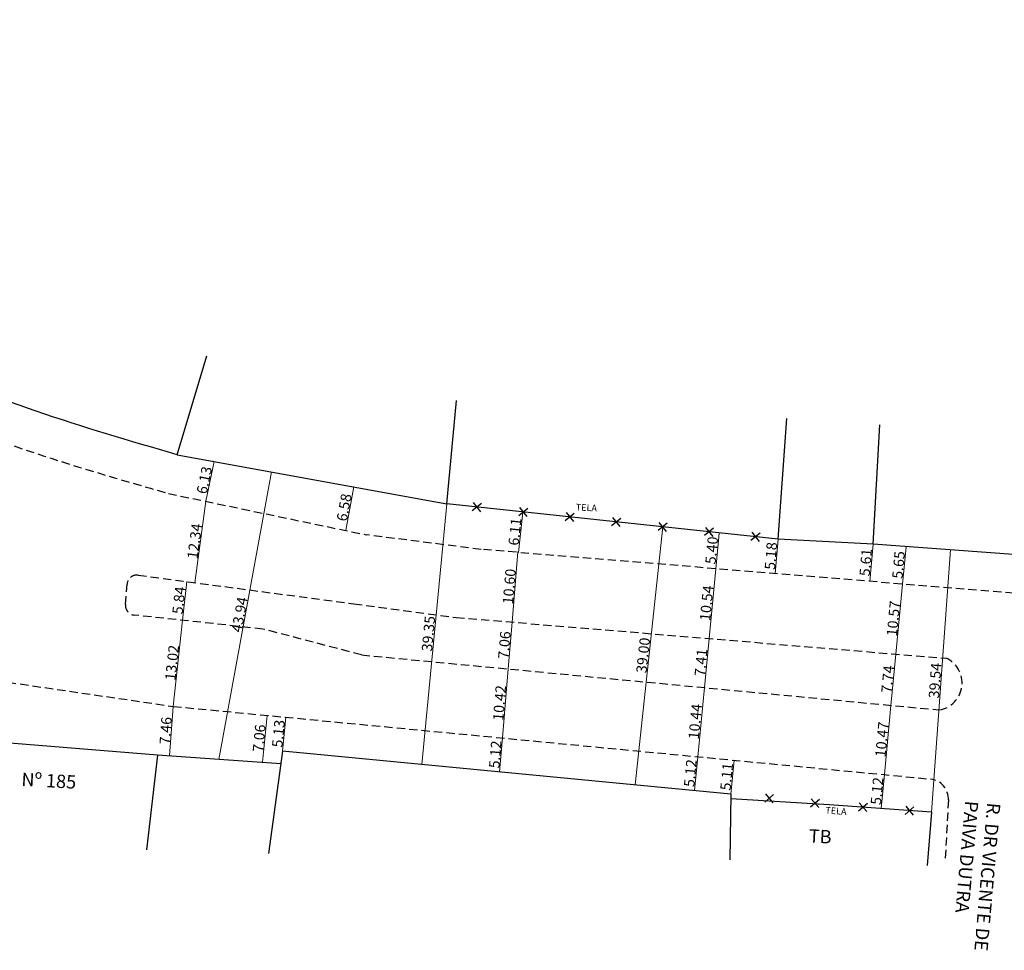
# Model space of a CAD drawing. Extents: x 176670 to 177933, y 1674464 to 1675984.
# Drawn here: x 177665 to 177813, y 1675104 to 1675244 of the extents above; entities that cross this region are included whole.
import ezdxf

# ---------------------------------------------------------------- set-up
doc = ezdxf.new("R2010")
doc.units = 0
doc.header["$LTSCALE"] = 5
doc.header["$MEASUREMENT"] = 0
doc.header["$PDMODE"] = 2
doc.header["$PDSIZE"] = -1
doc.linetypes.add('DASHED2', pattern=[0.375, 0.25, -0.125])
doc.layers.get('DEFPOINTS').update_dxf_attribs({"linetype": 'CONTINUOUS'})
for name, color, linetype in [('T-DIVIS-EXIS', 7, 'CONTINUOUS'), ('T-EDIF', 5, 'CONTINUOUS'), ('T-MFIO-EXI', 7, 'DASHED2'), ('T-TEXTP', 7, 'CONTINUOUS')]:
    doc.layers.add(name, color=color, linetype=linetype)
doc.dimstyles.get("Standard").update_dxf_attribs({"dimtxt": 0.18, "dimasz": 0.18, "dimexe": 0.18, "dimexo": 0.0625, "dimgap": 0.09, "dimtad": 0, "dimtih": 1, "dimtoh": 1, "dimdec": 4, "dimzin": 0, "dimdsep": 46, "dimtxsty": 'Standard', "dimcen": 0.09, "dimadec": 0, "dimazin": 0, "dimtfac": 1, "dimtdec": 4, "dimtofl": 0, "dimtmove": 0, "dimatfit": 0, "dimfxl": 0, "dimtolj": 1, "dimtzin": 0, "dimarcsym": 0})

# ---------------------------------------------------------------- blocks, each defined once
blk = doc.blocks.new('_ArchTick')
at = {"layer": 'T-MFIO-EXI', "color": 0, "const_width": 0.15}
blk.add_lwpolyline([(-0.5, -0.5), (0.5, 0.5)], dxfattribs=at)
blk = doc.blocks.new('*D70')
at = {"layer": 'DEFPOINTS', "color": 0}
for p in [(177702.76, 1675175.77), (177702.76, 1675175.77), (177694.86, 1675132.54)]:
    blk.add_point(p, dxfattribs=at)
at = {"layer": 'T-DIVIS-EXIS', "color": 0, "lineweight": 0}
blk.add_line((177694.86, 1675132.54), (177702.76, 1675175.77), dxfattribs=at)
at = {"layer": 'T-DIVIS-EXIS', "color": 0, "lineweight": 0, "xscale": 0.18, "yscale": 0.18, "zscale": 0.18}
for p, rotation in [((177702.76, 1675175.77), 79.63256717394016), ((177694.86, 1675132.54), 259.6325671739401)]:
    blk.add_blockref('_ArchTick', p, dxfattribs=dict(at, rotation=rotation))
at = {"layer": 'T-DIVIS-EXIS', "color": 0, "insert": (177697.95, 1675154.31), "char_height": 1.567, "attachment_point": 5, "rotation": 79.6326}
blk.add_mtext('\\A1;43.94', dxfattribs=at)
blk = doc.blocks.new('*D68')
at = {"layer": 'DEFPOINTS', "color": 0}
for p in [(177702.09, 1675139.16), (177704.83, 1675138.9), (177704.15, 1675131.87)]:
    blk.add_point(p, dxfattribs=at)
at = {"layer": 'T-DIVIS-EXIS', "color": 0, "lineweight": 0}
blk.add_line((177701.42, 1675132.13), (177702.09, 1675139.16), dxfattribs=at)
at = {"layer": 'T-DIVIS-EXIS', "color": 0, "lineweight": 0, "xscale": 0.18, "yscale": 0.18, "zscale": 0.18}
for p, rotation in [((177702.09, 1675139.16), 84.51697144387227), ((177701.42, 1675132.13), 264.5169714438723)]:
    blk.add_blockref('_ArchTick', p, dxfattribs=dict(at, rotation=rotation))
at = {"layer": 'T-DIVIS-EXIS', "color": 0, "insert": (177700.89, 1675135.73), "char_height": 1.567, "attachment_point": 5, "rotation": 84.517}
blk.add_mtext('\\A1;7.06', dxfattribs=at)
blk = doc.blocks.new('*D67')
at = {"layer": 'DEFPOINTS', "color": 0}
for p in [(177737.25, 1675135.78), (177736.76, 1675130.68), (177737.04, 1675130.66)]:
    blk.add_point(p, dxfattribs=at)
at = {"layer": 'T-DIVIS-EXIS', "color": 0, "lineweight": 0}
blk.add_line((177737.46, 1675135.77), (177737.04, 1675130.66), dxfattribs=at)
at = {"layer": 'T-DIVIS-EXIS', "color": 0, "lineweight": 0, "xscale": 0.18, "yscale": 0.18, "zscale": 0.18}
for p, rotation in [((177737.46, 1675135.77), 85.23218426320207), ((177737.04, 1675130.66), 265.2321842632021)]:
    blk.add_blockref('_ArchTick', p, dxfattribs=dict(at, rotation=rotation))
at = {"layer": 'T-DIVIS-EXIS', "color": 0, "insert": (177736.38, 1675133.29), "char_height": 1.567, "attachment_point": 5, "rotation": 85.2322}
blk.add_mtext('\\A1;5.12', dxfattribs=at)
blk = doc.blocks.new('*D66')
at = {"layer": 'DEFPOINTS', "color": 0}
for p in [(177738.25, 1675146.16), (177737.25, 1675135.78), (177737.46, 1675135.77)]:
    blk.add_point(p, dxfattribs=at)
at = {"layer": 'T-DIVIS-EXIS', "color": 0, "lineweight": 0}
blk.add_line((177738.33, 1675146.15), (177737.46, 1675135.77), dxfattribs=at)
at = {"layer": 'T-DIVIS-EXIS', "color": 0, "lineweight": 0, "xscale": 0.18, "yscale": 0.18, "zscale": 0.18}
for p, rotation in [((177738.33, 1675146.15), 85.23218426320207), ((177737.46, 1675135.77), 265.2321842632021)]:
    blk.add_blockref('_ArchTick', p, dxfattribs=dict(at, rotation=rotation))
at = {"layer": 'T-DIVIS-EXIS', "color": 0, "insert": (177737.02, 1675141.03), "char_height": 1.567, "attachment_point": 5, "rotation": 85.2322}
blk.add_mtext('\\A1;10.42', dxfattribs=at)
blk = doc.blocks.new('*D65')
at = {"layer": 'DEFPOINTS', "color": 0}
for p in [(177738.92, 1675153.18), (177738.25, 1675146.16), (177738.33, 1675146.15)]:
    blk.add_point(p, dxfattribs=at)
at = {"layer": 'T-DIVIS-EXIS', "color": 0, "lineweight": 0}
blk.add_line((177738.92, 1675153.18), (177738.33, 1675146.15), dxfattribs=at)
at = {"layer": 'T-DIVIS-EXIS', "color": 0, "lineweight": 0, "xscale": 0.18, "yscale": 0.18, "zscale": 0.18}
for p, rotation in [((177738.92, 1675153.18), 85.23218426320207), ((177738.33, 1675146.15), 265.2321842632021)]:
    blk.add_blockref('_ArchTick', p, dxfattribs=dict(at, rotation=rotation))
at = {"layer": 'T-DIVIS-EXIS', "color": 0, "insert": (177737.75, 1675149.74), "char_height": 1.567, "attachment_point": 5, "rotation": 85.2322}
blk.add_mtext('\\A1;7.06', dxfattribs=at)
blk = doc.blocks.new('*D64')
at = {"layer": 'DEFPOINTS', "color": 0}
for p in [(177739.8, 1675163.75), (177738.92, 1675153.18), (177738.92, 1675153.18)]:
    blk.add_point(p, dxfattribs=at)
at = {"layer": 'T-DIVIS-EXIS', "color": 0, "lineweight": 0}
blk.add_line((177739.8, 1675163.75), (177738.92, 1675153.18), dxfattribs=at)
at = {"layer": 'T-DIVIS-EXIS', "color": 0, "lineweight": 0, "xscale": 0.18, "yscale": 0.18, "zscale": 0.18}
for p, rotation in [((177739.8, 1675163.75), 85.23218426320207), ((177738.92, 1675153.18), 265.2321842632021)]:
    blk.add_blockref('_ArchTick', p, dxfattribs=dict(at, rotation=rotation))
at = {"layer": 'T-DIVIS-EXIS', "color": 0, "insert": (177738.49, 1675158.54), "char_height": 1.567, "attachment_point": 5, "rotation": 85.2322}
blk.add_mtext('\\A1;10.60', dxfattribs=at)
blk = doc.blocks.new('*D60')
at = {"layer": 'DEFPOINTS', "color": 0}
for p in [(177729.08, 1675170.95), (177725.33, 1675131.78), (177725.33, 1675131.78)]:
    blk.add_point(p, dxfattribs=at)
at = {"layer": 'T-DIVIS-EXIS', "color": 0, "lineweight": 0}
blk.add_line((177729.08, 1675170.95), (177725.33, 1675131.78), dxfattribs=at)
at = {"layer": 'T-DIVIS-EXIS', "color": 0, "lineweight": 0, "xscale": 0.18, "yscale": 0.18, "zscale": 0.18}
for p, rotation in [((177729.08, 1675170.95), 84.532283624552), ((177725.33, 1675131.78), 264.532283624552)]:
    blk.add_blockref('_ArchTick', p, dxfattribs=dict(at, rotation=rotation))
at = {"layer": 'T-DIVIS-EXIS', "color": 0, "insert": (177726.34, 1675151.45), "char_height": 1.567, "attachment_point": 5, "rotation": 84.5323}
blk.add_mtext('\\A1;39.35', dxfattribs=at)
blk = doc.blocks.new('*D59')
at = {"layer": 'DEFPOINTS', "color": 0}
for p in [(177804.8, 1675164.04), (177804.8, 1675164.04), (177801.93, 1675124.61)]:
    blk.add_point(p, dxfattribs=at)
at = {"layer": 'T-DIVIS-EXIS', "color": 0, "lineweight": 0}
blk.add_line((177801.93, 1675124.61), (177804.8, 1675164.04), dxfattribs=at)
at = {"layer": 'T-DIVIS-EXIS', "color": 0, "lineweight": 0, "xscale": 0.18, "yscale": 0.18, "zscale": 0.18}
for p, rotation in [((177804.8, 1675164.04), 85.8299990849113), ((177801.93, 1675124.61), 265.8299990849113)]:
    blk.add_blockref('_ArchTick', p, dxfattribs=dict(at, rotation=rotation))
at = {"layer": 'T-DIVIS-EXIS', "color": 0, "insert": (177802.49, 1675144.39), "char_height": 1.567, "attachment_point": 5, "rotation": 85.83}
blk.add_mtext('\\A1;39.54', dxfattribs=at)
blk = doc.blocks.new('*D56')
at = {"layer": 'DEFPOINTS', "color": 0}
for p in [(177704.9, 1675138.89), (177704.9, 1675138.89), (177704.41, 1675133.78)]:
    blk.add_point(p, dxfattribs=at)
at = {"layer": 'T-DIVIS-EXIS', "color": 0, "lineweight": 0}
blk.add_line((177704.41, 1675133.78), (177704.9, 1675138.89), dxfattribs=at)
at = {"layer": 'T-DIVIS-EXIS', "color": 0, "lineweight": 0, "xscale": 0.18, "yscale": 0.18, "zscale": 0.18}
for p, rotation in [((177704.9, 1675138.89), 84.51697144406147), ((177704.41, 1675133.78), 264.5169714440615)]:
    blk.add_blockref('_ArchTick', p, dxfattribs=dict(at, rotation=rotation))
at = {"layer": 'T-DIVIS-EXIS', "color": 0, "insert": (177703.79, 1675136.42), "char_height": 1.567, "attachment_point": 5, "rotation": 84.517}
blk.add_mtext('\\A1;5.13', dxfattribs=at)
blk = doc.blocks.new('*D55')
at = {"layer": 'DEFPOINTS', "color": 0}
for p in [(177766.81, 1675132.95), (177766.33, 1675127.85), (177766.33, 1675127.85)]:
    blk.add_point(p, dxfattribs=at)
at = {"layer": 'T-DIVIS-EXIS', "color": 0, "lineweight": 0}
blk.add_line((177766.81, 1675132.95), (177766.33, 1675127.85), dxfattribs=at)
at = {"layer": 'T-DIVIS-EXIS', "color": 0, "lineweight": 0, "xscale": 0.18, "yscale": 0.18, "zscale": 0.18}
for p, rotation in [((177766.81, 1675132.95), 84.53228362440875), ((177766.33, 1675127.85), 264.5322836244087)]:
    blk.add_blockref('_ArchTick', p, dxfattribs=dict(at, rotation=rotation))
at = {"layer": 'T-DIVIS-EXIS', "color": 0, "insert": (177765.7, 1675130.48), "char_height": 1.567, "attachment_point": 5, "rotation": 84.5323}
blk.add_mtext('\\A1;5.12', dxfattribs=at)
blk = doc.blocks.new('*D54')
at = {"layer": 'DEFPOINTS', "color": 0}
for p in [(177793.16, 1675164.89), (177792.7, 1675159.3), (177792.7, 1675159.3)]:
    blk.add_point(p, dxfattribs=at)
at = {"layer": 'T-TEXTP', "color": 0, "lineweight": 0}
blk.add_line((177793.16, 1675164.89), (177792.7, 1675159.3), dxfattribs=at)
at = {"layer": 'T-TEXTP', "color": 0, "lineweight": 0, "xscale": 0.18, "yscale": 0.18, "zscale": 0.18}
for p, rotation in [((177793.16, 1675164.89), 85.29366949722304), ((177792.7, 1675159.3), 265.293669497223)]:
    blk.add_blockref('_ArchTick', p, dxfattribs=dict(at, rotation=rotation))
at = {"layer": 'T-TEXTP', "color": 0, "insert": (177792.06, 1675162.17), "char_height": 1.567, "attachment_point": 5, "rotation": 85.2937}
blk.add_mtext('\\A1;5.61', dxfattribs=at)
blk = doc.blocks.new('*D53')
at = {"layer": 'DEFPOINTS', "color": 0}
for p in [(177778.89, 1675165.64), (177778.47, 1675160.48), (177778.47, 1675160.48)]:
    blk.add_point(p, dxfattribs=at)
at = {"layer": 'T-TEXTP', "color": 0, "lineweight": 0}
blk.add_line((177778.89, 1675165.64), (177778.47, 1675160.48), dxfattribs=at)
at = {"layer": 'T-TEXTP', "color": 0, "lineweight": 0, "xscale": 0.18, "yscale": 0.18, "zscale": 0.18}
for p, rotation in [((177778.89, 1675165.64), 85.29366949707268), ((177778.47, 1675160.48), 265.2936694970726)]:
    blk.add_blockref('_ArchTick', p, dxfattribs=dict(at, rotation=rotation))
at = {"layer": 'T-TEXTP', "color": 0, "insert": (177777.81, 1675163.13), "char_height": 1.567, "attachment_point": 5, "rotation": 85.2937}
blk.add_mtext('\\A1;5.18', dxfattribs=at)
blk = doc.blocks.new('*D52')
at = {"layer": 'DEFPOINTS', "color": 0}
for p in [(177772.28, 1675132.42), (177772.28, 1675132.42), (177771.79, 1675127.33)]:
    blk.add_point(p, dxfattribs=at)
at = {"layer": 'T-TEXTP', "color": 0, "lineweight": 0}
blk.add_line((177771.79, 1675127.33), (177772.28, 1675132.42), dxfattribs=at)
at = {"layer": 'T-TEXTP', "color": 0, "lineweight": 0, "xscale": 0.18, "yscale": 0.18, "zscale": 0.18}
for p, rotation in [((177772.28, 1675132.42), 84.51697144370104), ((177771.79, 1675127.33), 264.516971443701)]:
    blk.add_blockref('_ArchTick', p, dxfattribs=dict(at, rotation=rotation))
at = {"layer": 'T-TEXTP', "color": 0, "insert": (177771.16, 1675129.96), "char_height": 1.567, "attachment_point": 5, "rotation": 84.517}
blk.add_mtext('\\A1;5.11', dxfattribs=at)
blk = doc.blocks.new('*D51')
at = {"layer": 'DEFPOINTS', "color": 0}
for p in [(177769.86, 1675166.6), (177770.04, 1675166.58), (177769.28, 1675161.23)]:
    blk.add_point(p, dxfattribs=at)
at = {"layer": 'T-TEXTP', "color": 0, "lineweight": 0}
blk.add_line((177769.53, 1675161.21), (177770.04, 1675166.58), dxfattribs=at)
at = {"layer": 'T-TEXTP', "color": 0, "lineweight": 0, "xscale": 0.18, "yscale": 0.18, "zscale": 0.18}
for p, rotation in [((177770.04, 1675166.58), 84.51697144368289), ((177769.53, 1675161.21), 264.5169714436829)]:
    blk.add_blockref('_ArchTick', p, dxfattribs=dict(at, rotation=rotation))
at = {"layer": 'T-TEXTP', "color": 0, "insert": (177768.91, 1675163.98), "char_height": 1.567, "attachment_point": 5, "rotation": 84.517}
blk.add_mtext('\\A1;5.40', dxfattribs=at)
blk = doc.blocks.new('*D50')
at = {"layer": 'DEFPOINTS', "color": 0}
for p in [(177769.28, 1675161.23), (177769.53, 1675161.21), (177768.42, 1675150.72)]:
    blk.add_point(p, dxfattribs=at)
at = {"layer": 'T-TEXTP', "color": 0, "lineweight": 0}
blk.add_line((177768.52, 1675150.71), (177769.53, 1675161.21), dxfattribs=at)
at = {"layer": 'T-TEXTP', "color": 0, "lineweight": 0, "xscale": 0.18, "yscale": 0.18, "zscale": 0.18}
for p, rotation in [((177769.53, 1675161.21), 84.51697144368289), ((177768.52, 1675150.71), 264.5169714436829)]:
    blk.add_blockref('_ArchTick', p, dxfattribs=dict(at, rotation=rotation))
at = {"layer": 'T-TEXTP', "color": 0, "insert": (177768.15, 1675156.04), "char_height": 1.567, "attachment_point": 5, "rotation": 84.517}
blk.add_mtext('\\A1;10.54', dxfattribs=at)
blk = doc.blocks.new('*D49')
at = {"layer": 'DEFPOINTS', "color": 0}
for p in [(177768.42, 1675150.72), (177768.52, 1675150.71), (177767.8, 1675143.34)]:
    blk.add_point(p, dxfattribs=at)
at = {"layer": 'T-TEXTP', "color": 0, "lineweight": 0}
blk.add_line((177767.81, 1675143.34), (177768.52, 1675150.71), dxfattribs=at)
at = {"layer": 'T-TEXTP', "color": 0, "lineweight": 0, "xscale": 0.18, "yscale": 0.18, "zscale": 0.18}
for p, rotation in [((177768.52, 1675150.71), 84.51697144368289), ((177767.81, 1675143.34), 264.5169714436829)]:
    blk.add_blockref('_ArchTick', p, dxfattribs=dict(at, rotation=rotation))
at = {"layer": 'T-TEXTP', "color": 0, "insert": (177767.3, 1675147.11), "char_height": 1.567, "attachment_point": 5, "rotation": 84.517}
blk.add_mtext('\\A1;7.41', dxfattribs=at)
blk = doc.blocks.new('*D48')
at = {"layer": 'DEFPOINTS', "color": 0}
for p in [(177767.8, 1675143.34), (177767.81, 1675143.34), (177766.81, 1675132.95)]:
    blk.add_point(p, dxfattribs=at)
at = {"layer": 'T-TEXTP', "color": 0, "lineweight": 0}
blk.add_line((177766.81, 1675132.95), (177767.81, 1675143.34), dxfattribs=at)
at = {"layer": 'T-TEXTP', "color": 0, "lineweight": 0, "xscale": 0.18, "yscale": 0.18, "zscale": 0.18}
for p, rotation in [((177767.81, 1675143.34), 84.51697144368289), ((177766.81, 1675132.95), 264.5169714436829)]:
    blk.add_blockref('_ArchTick', p, dxfattribs=dict(at, rotation=rotation))
at = {"layer": 'T-TEXTP', "color": 0, "insert": (177766.44, 1675138.23), "char_height": 1.567, "attachment_point": 5, "rotation": 84.517}
blk.add_mtext('\\A1;10.44', dxfattribs=at)
blk = doc.blocks.new('*D47')
at = {"layer": 'DEFPOINTS', "color": 0}
for p in [(177797.78, 1675164.55), (177798.13, 1675164.52), (177797.37, 1675158.92)]:
    blk.add_point(p, dxfattribs=at)
at = {"layer": 'T-TEXTP', "color": 0, "lineweight": 0}
blk.add_line((177797.6, 1675158.9), (177798.13, 1675164.52), dxfattribs=at)
at = {"layer": 'T-TEXTP', "color": 0, "lineweight": 0, "xscale": 0.18, "yscale": 0.18, "zscale": 0.18}
for p, rotation in [((177798.13, 1675164.52), 84.56040920037799), ((177797.6, 1675158.9), 264.560409200378)]:
    blk.add_blockref('_ArchTick', p, dxfattribs=dict(at, rotation=rotation))
at = {"layer": 'T-TEXTP', "color": 0, "insert": (177797, 1675161.79), "char_height": 1.567, "attachment_point": 5, "rotation": 84.5604}
blk.add_mtext('\\A1;5.65', dxfattribs=at)
blk = doc.blocks.new('*D46')
at = {"layer": 'DEFPOINTS', "color": 0}
for p in [(177797.37, 1675158.92), (177797.6, 1675158.9), (177796.5, 1675148.38)]:
    blk.add_point(p, dxfattribs=at)
at = {"layer": 'T-TEXTP', "color": 0, "lineweight": 0}
blk.add_line((177796.6, 1675148.37), (177797.6, 1675158.9), dxfattribs=at)
at = {"layer": 'T-TEXTP', "color": 0, "lineweight": 0, "xscale": 0.18, "yscale": 0.18, "zscale": 0.18}
for p, rotation in [((177797.6, 1675158.9), 84.56040920037799), ((177796.6, 1675148.37), 264.560409200378)]:
    blk.add_blockref('_ArchTick', p, dxfattribs=dict(at, rotation=rotation))
at = {"layer": 'T-TEXTP', "color": 0, "insert": (177796.23, 1675153.72), "char_height": 1.567, "attachment_point": 5, "rotation": 84.5604}
blk.add_mtext('\\A1;10.57', dxfattribs=at)
blk = doc.blocks.new('*D45')
at = {"layer": 'DEFPOINTS', "color": 0}
for p in [(177796.5, 1675148.38), (177796.6, 1675148.37), (177795.86, 1675140.67)]:
    blk.add_point(p, dxfattribs=at)
at = {"layer": 'T-TEXTP', "color": 0, "lineweight": 0}
blk.add_line((177795.86, 1675140.67), (177796.6, 1675148.37), dxfattribs=at)
at = {"layer": 'T-TEXTP', "color": 0, "lineweight": 0, "xscale": 0.18, "yscale": 0.18, "zscale": 0.18}
for p, rotation in [((177796.6, 1675148.37), 84.56040920037799), ((177795.86, 1675140.67), 264.560409200378)]:
    blk.add_blockref('_ArchTick', p, dxfattribs=dict(at, rotation=rotation))
at = {"layer": 'T-TEXTP', "color": 0, "insert": (177795.36, 1675144.6), "char_height": 1.567, "attachment_point": 5, "rotation": 84.5604}
blk.add_mtext('\\A1;7.74', dxfattribs=at)
blk = doc.blocks.new('*D44')
at = {"layer": 'DEFPOINTS', "color": 0}
for p in [(177795.86, 1675140.67), (177795.86, 1675140.67), (177794.87, 1675130.25)]:
    blk.add_point(p, dxfattribs=at)
at = {"layer": 'T-TEXTP', "color": 0, "lineweight": 0}
blk.add_line((177794.87, 1675130.25), (177795.86, 1675140.67), dxfattribs=at)
at = {"layer": 'T-TEXTP', "color": 0, "lineweight": 0, "xscale": 0.18, "yscale": 0.18, "zscale": 0.18}
for p, rotation in [((177795.86, 1675140.67), 84.56040920037799), ((177794.87, 1675130.25), 264.560409200378)]:
    blk.add_blockref('_ArchTick', p, dxfattribs=dict(at, rotation=rotation))
at = {"layer": 'T-TEXTP', "color": 0, "insert": (177794.5, 1675135.54), "char_height": 1.567, "attachment_point": 5, "rotation": 84.5604}
blk.add_mtext('\\A1;10.47', dxfattribs=at)
blk = doc.blocks.new('*D27')
at = {"layer": 'DEFPOINTS', "color": 0}
for p in [(177692.88, 1675171.35), (177691.25, 1675159.11), (177691.25, 1675159.11)]:
    blk.add_point(p, dxfattribs=at)
at = {"layer": 'T-TEXTP', "color": 0, "lineweight": 0}
blk.add_line((177692.88, 1675171.35), (177691.25, 1675159.11), dxfattribs=at)
at = {"layer": 'T-TEXTP', "color": 0, "lineweight": 0, "xscale": 0.18, "yscale": 0.18, "zscale": 0.18}
for p, rotation in [((177692.88, 1675171.35), 82.41557346417898), ((177691.25, 1675159.11), 262.4155734641789)]:
    blk.add_blockref('_ArchTick', p, dxfattribs=dict(at, rotation=rotation))
at = {"layer": 'T-TEXTP', "color": 0, "insert": (177691.2, 1675165.35), "char_height": 1.567, "attachment_point": 5, "rotation": 82.4156}
blk.add_mtext('\\A1;12.34', dxfattribs=at)
blk = doc.blocks.new('*D26')
at = {"layer": 'DEFPOINTS', "color": 0}
for p in [(177694.29, 1675177.32), (177692.88, 1675171.35), (177693.03, 1675171.32)]:
    blk.add_point(p, dxfattribs=at)
at = {"layer": 'T-TEXTP', "color": 0, "lineweight": 0}
blk.add_line((177694.13, 1675177.35), (177692.88, 1675171.35), dxfattribs=at)
at = {"layer": 'T-TEXTP', "color": 0, "lineweight": 0, "xscale": 0.18, "yscale": 0.18, "zscale": 0.18}
for p, rotation in [((177694.13, 1675177.35), 78.18720010311598), ((177692.88, 1675171.35), 258.187200103116)]:
    blk.add_blockref('_ArchTick', p, dxfattribs=dict(at, rotation=rotation))
at = {"layer": 'T-TEXTP', "color": 0, "insert": (177692.65, 1675174.53), "char_height": 1.567, "attachment_point": 5, "rotation": 78.1872}
blk.add_mtext('\\A1;6.13', dxfattribs=at)
blk = doc.blocks.new('*D25')
at = {"layer": 'DEFPOINTS', "color": 0}
for p in [(177690.01, 1675159.27), (177690.47, 1675159.22), (177689.38, 1675153.46)]:
    blk.add_point(p, dxfattribs=at)
at = {"layer": 'T-TEXTP', "color": 0, "lineweight": 0}
blk.add_line((177689.38, 1675153.46), (177690.01, 1675159.27), dxfattribs=at)
at = {"layer": 'T-TEXTP', "color": 0, "lineweight": 0, "xscale": 0.18, "yscale": 0.18, "zscale": 0.18}
for p, rotation in [((177690.01, 1675159.27), 83.81031529440763), ((177689.38, 1675153.46), 263.8103152944076)]:
    blk.add_blockref('_ArchTick', p, dxfattribs=dict(at, rotation=rotation))
at = {"layer": 'T-TEXTP', "color": 0, "insert": (177688.83, 1675156.46), "char_height": 1.567, "attachment_point": 5, "rotation": 83.8103}
blk.add_mtext('\\A1;5.84', dxfattribs=at)
blk = doc.blocks.new('*D24')
at = {"layer": 'DEFPOINTS', "color": 0}
for p in [(177689.38, 1675153.46), (177689.38, 1675153.46), (177687.98, 1675140.51)]:
    blk.add_point(p, dxfattribs=at)
at = {"layer": 'T-TEXTP', "color": 0, "lineweight": 0}
blk.add_line((177687.98, 1675140.51), (177689.38, 1675153.46), dxfattribs=at)
at = {"layer": 'T-TEXTP', "color": 0, "lineweight": 0, "xscale": 0.18, "yscale": 0.18, "zscale": 0.18}
for p, rotation in [((177689.38, 1675153.46), 83.81031529440767), ((177687.98, 1675140.51), 263.8103152944077)]:
    blk.add_blockref('_ArchTick', p, dxfattribs=dict(at, rotation=rotation))
at = {"layer": 'T-TEXTP', "color": 0, "insert": (177687.81, 1675147.08), "char_height": 1.567, "attachment_point": 5, "rotation": 83.8103}
blk.add_mtext('\\A1;13.02', dxfattribs=at)
blk = doc.blocks.new('*D16')
at = {"layer": 'DEFPOINTS', "color": 0}
for p in [(177794.75, 1675130.26), (177794.87, 1675130.25), (177794.26, 1675125.17)]:
    blk.add_point(p, dxfattribs=at)
at = {"layer": 'T-TEXTP', "color": 0, "lineweight": 0}
blk.add_line((177794.38, 1675125.15), (177794.87, 1675130.25), dxfattribs=at)
at = {"layer": 'T-TEXTP', "color": 0, "lineweight": 0, "xscale": 0.18, "yscale": 0.18, "zscale": 0.18}
for p, rotation in [((177794.87, 1675130.25), 84.51697144332623), ((177794.38, 1675125.15), 264.5169714433263)]:
    blk.add_blockref('_ArchTick', p, dxfattribs=dict(at, rotation=rotation))
at = {"layer": 'T-TEXTP', "color": 0, "insert": (177793.76, 1675127.79), "char_height": 1.567, "attachment_point": 5, "rotation": 84.517}
blk.add_mtext('\\A1;5.12', dxfattribs=at)
blk = doc.blocks.new('CERCA')
at = {"layer": 'T-MFIO-EXI', "linetype": 'Continuous'}
for p, q in [((-0.177, 0.177), (0.177, -0.177)), ((0.177, 0.177), (-0.177, -0.177))]:
    blk.add_line(p, q, dxfattribs=at)
blk = doc.blocks.new('*D14')
at = {"layer": 'DEFPOINTS', "color": 0}
for p in [(177711.85, 1675174.1), (177715.11, 1675173.51), (177710.67, 1675167.63)]:
    blk.add_point(p, dxfattribs=at)
at = {"layer": 'T-TEXTP', "color": 0, "lineweight": 0}
blk.add_line((177713.93, 1675167.03), (177715.11, 1675173.51), dxfattribs=at)
at = {"layer": 'T-TEXTP', "color": 0, "lineweight": 0, "xscale": 0.18, "yscale": 0.18, "zscale": 0.18}
for p, rotation in [((177715.11, 1675173.51), 79.63256717434692), ((177713.93, 1675167.03), 259.6325671743469)]:
    blk.add_blockref('_ArchTick', p, dxfattribs=dict(at, rotation=rotation))
at = {"layer": 'T-TEXTP', "color": 0, "insert": (177713.66, 1675170.43), "char_height": 1.567, "attachment_point": 5, "rotation": 79.6326}
blk.add_mtext('\\A1;6.58', dxfattribs=at)
blk = doc.blocks.new('*D10')
at = {"layer": 'DEFPOINTS', "color": 0}
for p in [(177761.55, 1675167.49), (177761.56, 1675167.49), (177757.42, 1675128.71)]:
    blk.add_point(p, dxfattribs=at)
at = {"layer": 'T-TEXTP', "color": 0, "lineweight": 0}
blk.add_line((177757.41, 1675128.71), (177761.55, 1675167.49), dxfattribs=at)
at = {"layer": 'T-TEXTP', "color": 0, "lineweight": 0, "xscale": 0.18, "yscale": 0.18, "zscale": 0.18}
for p, rotation in [((177761.55, 1675167.49), 83.90327580848154), ((177757.41, 1675128.71), 263.9032758084815)]:
    blk.add_blockref('_ArchTick', p, dxfattribs=dict(at, rotation=rotation))
at = {"layer": 'T-TEXTP', "color": 0, "insert": (177758.61, 1675148.19), "char_height": 1.567, "attachment_point": 5, "rotation": 83.9033}
blk.add_mtext('\\A1;39.00', dxfattribs=at)
blk = doc.blocks.new('*D9')
at = {"layer": 'DEFPOINTS', "color": 0}
for p in [(177740.52, 1675169.73), (177740.52, 1675169.73), (177739.88, 1675163.65)]:
    blk.add_point(p, dxfattribs=at)
at = {"layer": 'T-TEXTP', "color": 0, "lineweight": 0}
blk.add_line((177739.88, 1675163.65), (177740.52, 1675169.73), dxfattribs=at)
at = {"layer": 'T-TEXTP', "color": 0, "lineweight": 0, "xscale": 0.18, "yscale": 0.18, "zscale": 0.18}
for p, rotation in [((177740.52, 1675169.73), 83.91247938241621), ((177739.88, 1675163.65), 263.9124793824162)]:
    blk.add_blockref('_ArchTick', p, dxfattribs=dict(at, rotation=rotation))
at = {"layer": 'T-TEXTP', "color": 0, "insert": (177739.33, 1675166.78), "char_height": 1.567, "attachment_point": 5, "rotation": 83.9125}
blk.add_mtext('\\A1;6.11', dxfattribs=at)
blk = doc.blocks.new('*D1')
at = {"layer": 'DEFPOINTS', "color": 0}
for p in [(177687.98, 1675140.51), (177687.44, 1675133.07), (177687.44, 1675133.07)]:
    blk.add_point(p, dxfattribs=at)
at = {"layer": 'T-TEXTP', "color": 0, "lineweight": 0}
blk.add_line((177687.98, 1675140.51), (177687.44, 1675133.07), dxfattribs=at)
at = {"layer": 'T-TEXTP', "color": 0, "lineweight": 0, "xscale": 0.18, "yscale": 0.18, "zscale": 0.18}
for p, rotation in [((177687.98, 1675140.51), 85.87761027189813), ((177687.44, 1675133.07), 265.8776102718981)]:
    blk.add_blockref('_ArchTick', p, dxfattribs=dict(at, rotation=rotation))
at = {"layer": 'T-TEXTP', "color": 0, "insert": (177686.84, 1675136.86), "char_height": 1.567, "attachment_point": 5, "rotation": 85.8776}
blk.add_mtext('\\A1;7.46', dxfattribs=at)

msp = doc.modelspace()

# ---------------------------------------------------------------- linework, layer by layer
at = {"layer": 'T-DIVIS-EXIS'}
for p, q in [((177688.585, 1675178.36), (177693.056, 1675193.227)), ((177729.082, 1675170.951), (177730.574, 1675186.527)), ((177778.893, 1675165.638), (177780.228, 1675183.801)), ((177793.164, 1675164.89), (177794.163, 1675182.868)), ((177688.585, 1675178.36), (177729.082, 1675170.951)), ((177778.893, 1675165.638), (177729.082, 1675170.951)), ((177793.164, 1675164.89), (177778.893, 1675165.638)), ((177823.24, 1675162.697), (177793.164, 1675164.89)), ((177704.412, 1675133.779), (177702.319, 1675118.416)), ((177771.79, 1675127.33), (177704.412, 1675133.779)), ((177704.152, 1675131.869), (177685.626, 1675133.204)), ((177771.79, 1675127.33), (177771.662, 1675117.43)), ((177786.594, 1675125.719), (177771.78, 1675126.591)), ((177801.927, 1675124.611), (177786.594, 1675125.719)), ((177801.927, 1675124.611), (177801.29, 1675116.572))]:
    msp.add_line(p, q, dxfattribs=at)
msp.add_spline([(177688.585, 1675178.36), (177667.369, 1675184.891), (177647.218, 1675192.755), (177627.111, 1675202.329), (177603.964, 1675215.224), (177590.073, 1675222.937), (177556.847, 1675243.762)], degree=3, dxfattribs=at)
at = {"layer": 'T-EDIF'}
for q in [(177655.04, 1675135.654), (177683.941, 1675118.94)]:
    msp.add_line((177685.626, 1675133.204), q, dxfattribs=at)
at = {"layer": 'T-MFIO-EXI'}
for p, q in [((177687.254, 1675172.527), (177717.001, 1675166.305)), ((177734.241, 1675164.117), (177717.001, 1675166.305)), ((177924.579, 1675148.447), (177734.241, 1675164.117)), ((177682.729, 1675160.248), (177715.132, 1675155.933)), ((177680.793, 1675155.854), (177681.036, 1675158.881)), ((177715.132, 1675155.933), (177730.505, 1675153.886)), ((177701.471, 1675152.145), (177682.126, 1675154.243)), ((177730.505, 1675153.886), (177804.018, 1675147.755)), ((177716.274, 1675148.249), (177701.471, 1675152.145)), ((177716.274, 1675148.249), (177803.116, 1675139.979)), ((177657.547, 1675144.967), (177687.979, 1675140.512)), ((177687.979, 1675140.512), (177801.781, 1675129.589)), ((177804.49, 1675126.442), (177804.001, 1675117.332))]:
    msp.add_line(p, q, dxfattribs=at)
for centre, radius, start, end in [((177682.531, 1675158.761), 1.5, 82.41557, 175.41847), ((177682.288, 1675155.734), 1.5, 175.41847, 263.81032), ((177802.447, 1675144.031), 4.106, 279.37346, 66.20433), ((177801.494, 1675126.602), 3, 356.92889, 84.51697)]:
    msp.add_arc(centre, radius, start, end, dxfattribs=at)
msp.add_spline([(177545.881, 1675240.551), (177572.654, 1675225.626), (177603.16, 1675208.756), (177624.836, 1675196.875), (177645.189, 1675187.067), (177665.772, 1675179.088), (177687.254, 1675172.527)], degree=3, dxfattribs=at)

# ---------------------------------------------------------------- block references
at = {"layer": 'T-DIVIS-EXIS', "xscale": 3.510291739949025, "yscale": 3.51029173983261, "zscale": 3.510291739993368}
for p, rotation in [((177733.616, 1675170.467), 353.9124793824748), ((177740.597, 1675169.723), 353.9124793824748), ((177747.578, 1675168.978), 353.9124793824748), ((177754.559, 1675168.234), 353.9124793824748), ((177761.54, 1675167.489), 353.9124793824748), ((177768.521, 1675166.745), 353.9124793824748), ((177775.502, 1675166), 353.9124793824748), ((177777.549, 1675126.703), 355.6985516764584), ((177784.448, 1675125.953), 355.6985516764584), ((177791.66, 1675125.353), 355.6985516764584), ((177798.642, 1675124.849), 355.6985516764584)]:
    msp.add_blockref('CERCA', p, dxfattribs=dict(at, rotation=rotation))

# ---------------------------------------------------------------- texts
at = {"layer": 'T-DIVIS-EXIS', "char_height": 1, "attachment_point": 1}
for insert, width, rotation in [((177748.511, 1675170.982), 5.02206, 357), ((177786.041, 1675125.403), 5.39611, 356)]:
    msp.add_mtext('TELA', dxfattribs=dict(at, insert=insert, width=width, rotation=rotation))
at = {"layer": 'T-TEXTP', "char_height": 2, "attachment_point": 1}
for s, insert, width, rotation in [('{\\fArial|b0|i0|c0|p34;Nº 185}', (177665.227, 1675130.557), 10.2514, 357), ('{\\fArial|b0|i0|c0|p34;R. DR VICENTE DE PAIVA DUTRA}', (177812.325, 1675125.924), 26.80278, 265), ('{\\fArial|b0|i0|c0|p34;TB}', (177783.564, 1675122.06), 10.2514, 357)]:
    msp.add_mtext(s, dxfattribs=dict(at, insert=insert, width=width, rotation=rotation))

# ---------------------------------------------------------------- dimensions: what is measured, and where the dimension line sits
at = {"layer": 'T-DIVIS-EXIS'}
for p1, p2, distance, picture, middle in [((177694.856, 1675132.539), (177702.764, 1675175.766), 0, '*D70', (177697.95, 1675154.31)), ((177729.082, 1675170.951), (177725.333, 1675131.777), 0, '*D60', (177726.338, 1675151.447)), ((177739.797, 1675163.752), (177738.915, 1675153.185), 0, '*D64', (177738.485, 1675158.541)), ((177801.927, 1675124.611), (177804.802, 1675164.042), 0, '*D59', (177802.493, 1675144.39)), ((177704.152, 1675131.869), (177704.826, 1675138.895), 2.747, '*D68', (177700.885, 1675135.728)), ((177704.412, 1675133.779), (177704.902, 1675138.888), 0, '*D56', (177703.788, 1675136.417)), ((177766.813, 1675132.945), (177766.326, 1675127.853), 0, '*D55', (177765.7, 1675130.482))]:
    dim = msp.add_aligned_dim(p1=p1, p2=p2, distance=distance, dimstyle='Standard', override={"dimtxt": 1.5675, "dimtad": 1, "dimtih": 0, "dimtoh": 0, "dimdec": 2, "dimblk": 'ArchTick', "dimse1": 1, "dimse2": 1, "dimtdec": 2, "dimatfit": 3, "dimldrblk": 'ArchTick', "dimlwd": 0}, dxfattribs=at)
    dim.commit()
    dim.dimension.update_dxf_attribs({"geometry": picture, "text_midpoint": middle})
for base, p1, p2, picture, middle in [((177738.329, 1675146.149), (177738.915, 1675153.185), (177738.246, 1675146.156), '*D65', (177737.751, 1675149.74)), ((177737.462, 1675135.765), (177738.246, 1675146.156), (177737.25, 1675135.783), '*D66', (177737.025, 1675141.03)), ((177737.037, 1675130.66), (177737.25, 1675135.783), (177736.762, 1675130.683), '*D67', (177736.379, 1675133.285))]:
    dim = msp.add_linear_dim(base=base, p1=p1, p2=p2, angle=85.23218, dimstyle='Standard', override={"dimtxt": 1.5675, "dimtad": 1, "dimtih": 0, "dimtoh": 0, "dimdec": 2, "dimblk": 'ArchTick', "dimse1": 1, "dimse2": 1, "dimtdec": 2, "dimtmove": 1, "dimatfit": 3, "dimldrblk": 'ArchTick', "dimlwd": 0}, dxfattribs=at)
    dim.commit()
    dim.dimension.update_dxf_attribs({"geometry": picture, "text_midpoint": middle})
at = {"layer": 'T-TEXTP'}
for p1, p2, distance, picture, middle in [((177694.286, 1675177.317), (177693.031, 1675171.318), -0.155, '*D26', (177692.652, 1675174.528)), ((177710.671, 1675167.629), (177711.855, 1675174.102), -3.312, '*D14', (177713.661, 1675170.427)), ((177692.87981, 1675171.34995), (177691.25044, 1675159.11299), 0, '*D27', (177691.19902, 1675165.34679)), ((177739.877, 1675163.653), (177740.525, 1675169.73), 0, '*D9', (177739.332, 1675166.784)), ((177757.418, 1675128.706), (177761.561, 1675167.487), 0.006, '*D10', (177758.614, 1675148.19)), ((177778.893, 1675165.638), (177778.468, 1675160.476), 0, '*D53', (177777.81, 1675163.129)), ((177793.1643, 1675164.8901), (177792.7044, 1675159.3037), 0, '*D54', (177792.0635, 1675162.1686)), ((177687.979, 1675140.512), (177689.383, 1675153.456), 0, '*D24', (177687.812, 1675147.078)), ((177687.979, 1675140.512), (177687.443, 1675133.073), 0, '*D1', (177686.839, 1675136.856)), ((177794.87, 1675130.252), (177795.862, 1675140.67), 0, '*D44', (177794.496, 1675135.544)), ((177771.79, 1675127.33), (177772.278, 1675132.421), 0, '*D52', (177771.164, 1675129.959)), ((177794.26, 1675125.165), (177794.75, 1675130.264), -0.121, '*D16', (177793.755, 1675127.786))]:
    dim = msp.add_aligned_dim(p1=p1, p2=p2, distance=distance, dimstyle='Standard', override={"dimtxt": 1.5675, "dimtad": 1, "dimtih": 0, "dimtoh": 0, "dimdec": 2, "dimblk": 'ArchTick', "dimse1": 1, "dimse2": 1, "dimtdec": 2, "dimatfit": 3, "dimldrblk": 'ArchTick', "dimlwd": 0}, dxfattribs=at)
    dim.commit()
    dim.dimension.update_dxf_attribs({"geometry": picture, "text_midpoint": middle})
for base, p1, p2, angle, picture, middle in [((177770.042, 1675166.584), (177769.284, 1675161.232), (177769.857, 1675166.602), 264.51697, '*D51', (177768.915, 1675163.98)), ((177798.133, 1675164.52), (177797.372, 1675158.919), (177797.783, 1675164.553), 264.56041, '*D47', (177796.995, 1675161.792)), ((177769.526, 1675161.209), (177768.419, 1675150.724), (177769.284, 1675161.232), 264.51697, '*D50', (177768.153, 1675156.045)), ((177690.013, 1675159.267), (177689.383, 1675153.456), (177690.469, 1675159.217), 263.81032, '*D25', (177688.829, 1675156.455)), ((177797.597, 1675158.898), (177796.505, 1675148.381), (177797.372, 1675158.919), 264.56041, '*D46', (177796.227, 1675153.718)), ((177768.519, 1675150.714), (177767.803, 1675143.342), (177768.419, 1675150.724), 264.51697, '*D49', (177767.295, 1675147.111)), ((177796.595, 1675148.373), (177795.862, 1675140.67), (177796.505, 1675148.381), 264.56041, '*D45', (177795.359, 1675144.604)), ((177767.811, 1675143.341), (177766.813, 1675132.945), (177767.803, 1675143.342), 264.51697, '*D48', (177766.443, 1675138.227))]:
    dim = msp.add_linear_dim(base=base, p1=p1, p2=p2, angle=angle, dimstyle='Standard', override={"dimtxt": 1.5675, "dimtad": 1, "dimtih": 0, "dimtoh": 0, "dimdec": 2, "dimblk": 'ArchTick', "dimse1": 1, "dimse2": 1, "dimtdec": 2, "dimtmove": 1, "dimatfit": 3, "dimldrblk": 'ArchTick', "dimlwd": 0}, dxfattribs=at)
    dim.commit()
    dim.dimension.update_dxf_attribs({"geometry": picture, "text_midpoint": middle})

doc.saveas('drawing.dxf')
